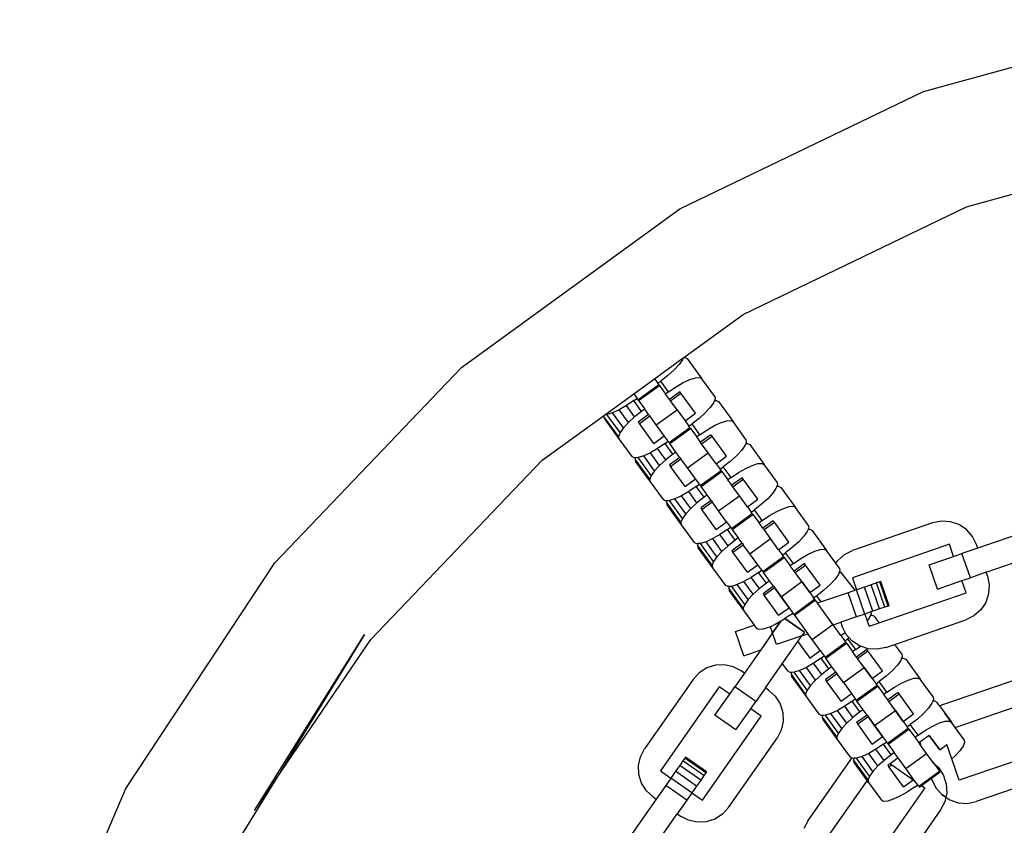
# Model space of a CAD drawing. Units: millimetres. Extents: x -16909 to 16104, y -22512 to 23543.
# Drawn here: x -609 to -450, y -13406 to -13276 of the extents above; entities that cross this region are included whole.
import ezdxf

# ---------------------------------------------------------------- set-up
doc = ezdxf.new("R2010")
doc.units = ezdxf.units.MM

msp = doc.modelspace()

# ---------------------------------------------------------------- linework, layer by layer
for p, q in [((-462.71, -13287.56), (-420.67, -13275.95)), ((-502.01, -13306.48), (-462.71, -13287.56)), ((-455.74, -13306.15), (-417.12, -13295.49)), ((-491.83, -13323.53), (-455.74, -13306.15)), ((-537.3, -13332.12), (-502.01, -13306.48)), ((-501.41, -13330.5), (-491.83, -13323.53)), ((-506.13, -13333.93), (-501.49, -13330.56)), ((-502.16, -13331.62), (-502.96, -13332.49)), ((-501.62, -13330.86), (-502.16, -13331.62)), ((-501.49, -13330.56), (-501.62, -13330.86)), ((-501.49, -13330.56), (-501.41, -13330.5)), ((-501.41, -13330.5), (-501.2, -13330.48)), ((-501.2, -13330.48), (-500.83, -13330.67)), ((-500.83, -13330.67), (-498.48, -13333.91)), ((-567.45, -13363.65), (-537.3, -13332.12)), ((-503.96, -13333.4), (-505.11, -13334.29)), ((-502.96, -13332.49), (-503.96, -13333.4)), ((-509.48, -13336.36), (-506.13, -13333.93)), ((-508.8, -13337.3), (-505.45, -13334.87)), ((-506.13, -13333.93), (-505.61, -13334.65)), ((-505.61, -13334.65), (-505.11, -13334.29)), ((-505.45, -13334.87), (-505.61, -13334.65)), ((-505.34, -13335.02), (-505.45, -13334.87)), ((-503.85, -13336.02), (-505.11, -13334.29)), ((-502.65, -13335.21), (-501.47, -13334.54)), ((-501.47, -13334.54), (-500.4, -13334.04)), ((-500.4, -13334.04), (-499.51, -13333.76)), ((-499.51, -13333.76), (-498.85, -13333.72)), ((-498.85, -13333.72), (-498.48, -13333.91)), ((-496.4, -13336.77), (-498.48, -13333.91)), ((-514.12, -13339.73), (-509.48, -13336.36)), ((-509.48, -13336.36), (-508.95, -13337.08)), ((-508.69, -13337.45), (-505.34, -13335.02)), ((-505.34, -13335.02), (-504.35, -13336.39)), ((-503.85, -13336.02), (-504.35, -13336.39)), ((-503.72, -13337.25), (-504.35, -13336.39)), ((-503.85, -13336.02), (-502.65, -13335.21)), ((-502.04, -13336.04), (-503.72, -13337.25)), ((-503.55, -13337.48), (-501.88, -13336.27)), ((-501.88, -13336.27), (-502.04, -13336.04)), ((-499.53, -13339.5), (-501.88, -13336.27)), ((-509.46, -13337.45), (-510.66, -13338.26)), ((-509.46, -13337.45), (-508.95, -13337.08)), ((-508.2, -13339.18), (-509.46, -13337.45)), ((-508.8, -13337.3), (-508.95, -13337.08)), ((-508.8, -13337.3), (-508.69, -13337.45)), ((-508.69, -13337.45), (-507.7, -13338.82)), ((-503.55, -13337.48), (-503.72, -13337.25)), ((-502.49, -13338.94), (-503.55, -13337.48)), ((-496.58, -13337.79), (-497.12, -13338.55)), ((-496.44, -13337.43), (-496.58, -13337.79)), ((-496.33, -13337.18), (-496.44, -13337.43)), ((-496.44, -13337.43), (-496.16, -13337.41)), ((-496.4, -13336.77), (-496.33, -13337.18)), ((-496.16, -13337.41), (-495.79, -13337.6)), ((-495.79, -13337.6), (-493.44, -13340.84)), ((-514.2, -13339.79), (-514.12, -13339.73)), ((-513.8, -13339.71), (-514.12, -13339.73)), ((-512.9, -13339.43), (-513.8, -13339.71)), ((-511.69, -13342.61), (-513.8, -13339.71)), ((-511.83, -13338.93), (-512.9, -13339.43)), ((-511.14, -13341.85), (-512.9, -13339.43)), ((-510.66, -13338.26), (-511.83, -13338.93)), ((-510.34, -13340.98), (-511.83, -13338.93)), ((-509.34, -13340.07), (-510.66, -13338.26)), ((-508.2, -13339.18), (-509.34, -13340.07)), ((-507.07, -13339.68), (-508.74, -13340.9)), ((-507.7, -13338.82), (-508.2, -13339.18)), ((-507.07, -13339.68), (-507.7, -13338.82)), ((-507.07, -13339.68), (-506.9, -13339.92)), ((-505.84, -13341.37), (-502.49, -13338.94)), ((-502.49, -13338.94), (-501.2, -13340.72)), ((-501.2, -13340.72), (-499.53, -13339.5)), ((-497.92, -13339.42), (-498.93, -13340.33)), ((-497.12, -13338.55), (-497.92, -13339.42)), ((-524.24, -13347.08), (-514.2, -13339.79)), ((-514.2, -13339.79), (-514.28, -13339.99)), ((-514.28, -13339.99), (-514.22, -13340.4)), ((-511.93, -13343.22), (-514.28, -13339.99)), ((-514.22, -13340.4), (-511.87, -13343.64)), ((-510.34, -13340.98), (-511.14, -13341.85)), ((-509.34, -13340.07), (-510.34, -13340.98)), ((-508.74, -13340.9), (-508.57, -13341.13)), ((-508.57, -13341.13), (-506.9, -13339.92)), ((-506.22, -13344.37), (-508.57, -13341.13)), ((-505.84, -13341.37), (-506.9, -13339.92)), ((-501.2, -13340.72), (-500.57, -13341.58)), ((-500.57, -13341.58), (-500.07, -13341.22)), ((-498.93, -13340.33), (-500.07, -13341.22)), ((-498.81, -13342.95), (-500.07, -13341.22)), ((-496.44, -13341.47), (-495.37, -13340.97)), ((-495.37, -13340.97), (-494.47, -13340.69)), ((-494.47, -13340.69), (-493.81, -13340.65)), ((-493.81, -13340.65), (-493.44, -13340.84)), ((-491.36, -13343.7), (-493.44, -13340.84)), ((-511.69, -13342.61), (-511.93, -13343.22)), ((-511.14, -13341.85), (-511.69, -13342.61)), ((-504.55, -13343.15), (-505.84, -13341.37)), ((-503.76, -13344.23), (-500.42, -13341.8)), ((-503.65, -13344.39), (-500.3, -13341.95)), ((-500.42, -13341.8), (-500.57, -13341.58)), ((-500.3, -13341.95), (-500.42, -13341.8)), ((-500.3, -13341.95), (-499.31, -13343.32)), ((-498.81, -13342.95), (-497.61, -13342.14)), ((-497.61, -13342.14), (-496.44, -13341.47)), ((-511.93, -13343.22), (-511.87, -13343.64)), ((-511.87, -13343.64), (-509.79, -13346.49)), ((-506.22, -13344.37), (-504.55, -13343.15)), ((-504.42, -13344.38), (-505.62, -13345.19)), ((-503.92, -13344.02), (-504.55, -13343.15)), ((-504.42, -13344.38), (-503.92, -13344.02)), ((-503.16, -13346.11), (-504.42, -13344.38)), ((-503.76, -13344.23), (-503.92, -13344.02)), ((-503.76, -13344.23), (-503.65, -13344.39)), ((-502.66, -13345.75), (-503.65, -13344.39)), ((-498.81, -13342.95), (-499.31, -13343.32)), ((-498.68, -13344.18), (-499.31, -13343.32)), ((-497.01, -13342.97), (-498.68, -13344.18)), ((-498.51, -13344.42), (-498.68, -13344.18)), ((-498.51, -13344.42), (-496.84, -13343.2)), ((-497.46, -13345.87), (-498.51, -13344.42)), ((-496.84, -13343.2), (-497.01, -13342.97)), ((-494.49, -13346.43), (-496.84, -13343.2)), ((-491.4, -13344.36), (-491.54, -13344.72)), ((-491.3, -13344.11), (-491.4, -13344.36)), ((-491.4, -13344.36), (-491.13, -13344.35)), ((-491.36, -13343.7), (-491.3, -13344.11)), ((-491.13, -13344.35), (-490.75, -13344.54)), ((-506.79, -13345.87), (-507.87, -13346.36)), ((-505.62, -13345.19), (-506.79, -13345.87)), ((-505.31, -13347.91), (-506.79, -13345.87)), ((-504.3, -13347), (-505.62, -13345.19)), ((-503.16, -13346.11), (-504.3, -13347)), ((-502.66, -13345.75), (-503.16, -13346.11)), ((-502.03, -13346.62), (-502.66, -13345.75)), ((-500.8, -13348.3), (-497.46, -13345.87)), ((-496.16, -13347.65), (-497.46, -13345.87)), ((-492.09, -13345.49), (-492.89, -13346.35)), ((-491.54, -13344.72), (-492.09, -13345.49)), ((-490.75, -13344.54), (-488.4, -13347.77)), ((-551.92, -13376.03), (-524.24, -13347.08)), ((-509.42, -13346.69), (-509.79, -13346.49)), ((-509.14, -13346.67), (-509.42, -13346.69)), ((-509.14, -13346.67), (-509.25, -13346.92)), ((-509.25, -13346.92), (-509.18, -13347.33)), ((-506.9, -13350.15), (-509.25, -13346.92)), ((-509.18, -13347.33), (-506.83, -13350.57)), ((-508.76, -13346.64), (-509.14, -13346.67)), ((-507.87, -13346.36), (-508.76, -13346.64)), ((-506.65, -13349.54), (-508.76, -13346.64)), ((-506.11, -13348.78), (-507.87, -13346.36)), ((-504.3, -13347), (-505.31, -13347.91)), ((-502.03, -13346.62), (-503.7, -13347.83)), ((-503.54, -13348.06), (-501.86, -13346.85)), ((-502.03, -13346.62), (-501.86, -13346.85)), ((-500.8, -13348.3), (-501.86, -13346.85)), ((-496.16, -13347.65), (-494.49, -13346.43)), ((-496.16, -13347.65), (-495.54, -13348.52)), ((-493.89, -13347.26), (-495.03, -13348.15)), ((-492.89, -13346.35), (-493.89, -13347.26)), ((-490.33, -13347.9), (-489.44, -13347.62)), ((-489.44, -13347.62), (-488.78, -13347.58)), ((-488.78, -13347.58), (-488.4, -13347.77)), ((-506.11, -13348.78), (-506.65, -13349.54)), ((-505.31, -13347.91), (-506.11, -13348.78)), ((-503.7, -13347.83), (-503.54, -13348.06)), ((-501.19, -13351.3), (-503.54, -13348.06)), ((-499.51, -13350.08), (-500.8, -13348.3)), ((-498.73, -13351.16), (-495.38, -13348.73)), ((-498.61, -13351.32), (-495.27, -13348.88)), ((-495.54, -13348.52), (-495.03, -13348.15)), ((-495.38, -13348.73), (-495.54, -13348.52)), ((-495.27, -13348.88), (-495.38, -13348.73)), ((-495.27, -13348.88), (-494.28, -13350.25)), ((-493.77, -13349.88), (-495.03, -13348.15)), ((-493.77, -13349.88), (-492.58, -13349.07)), ((-492.58, -13349.07), (-491.4, -13348.4)), ((-491.4, -13348.4), (-490.33, -13347.9)), ((-486.33, -13350.63), (-488.4, -13347.77)), ((-506.65, -13349.54), (-506.9, -13350.15)), ((-506.9, -13350.15), (-506.83, -13350.57)), ((-506.83, -13350.57), (-504.75, -13353.43)), ((-501.19, -13351.3), (-499.51, -13350.08)), ((-498.88, -13350.95), (-499.51, -13350.08)), ((-493.77, -13349.88), (-494.28, -13350.25)), ((-493.65, -13351.11), (-494.28, -13350.25)), ((-491.97, -13349.9), (-493.65, -13351.11)), ((-493.48, -13351.35), (-491.8, -13350.13)), ((-491.8, -13350.13), (-491.97, -13349.9)), ((-489.45, -13353.36), (-491.8, -13350.13)), ((-486.33, -13350.63), (-486.26, -13351.04)), ((-500.58, -13352.12), (-501.76, -13352.8)), ((-499.39, -13351.31), (-500.58, -13352.12)), ((-499.27, -13353.94), (-500.58, -13352.12)), ((-499.39, -13351.31), (-498.88, -13350.95)), ((-498.13, -13353.05), (-499.39, -13351.31)), ((-498.88, -13350.95), (-498.73, -13351.16)), ((-498.73, -13351.16), (-498.61, -13351.32)), ((-497.62, -13352.68), (-498.61, -13351.32)), ((-493.48, -13351.35), (-493.65, -13351.11)), ((-492.42, -13352.8), (-493.48, -13351.35)), ((-487.05, -13352.42), (-487.85, -13353.28)), ((-486.51, -13351.65), (-487.05, -13352.42)), ((-486.36, -13351.3), (-486.51, -13351.65)), ((-486.26, -13351.04), (-486.36, -13351.3)), ((-486.36, -13351.3), (-486.09, -13351.28)), ((-486.09, -13351.28), (-485.72, -13351.47)), ((-485.72, -13351.47), (-483.37, -13354.7)), ((-504.38, -13353.62), (-504.75, -13353.43)), ((-504.11, -13353.6), (-504.38, -13353.62)), ((-504.11, -13353.6), (-504.21, -13353.85)), ((-504.21, -13353.85), (-504.14, -13354.26)), ((-501.86, -13357.08), (-504.21, -13353.85)), ((-503.72, -13353.57), (-504.11, -13353.6)), ((-502.83, -13353.29), (-503.72, -13353.57)), ((-501.61, -13356.47), (-503.72, -13353.57)), ((-501.76, -13352.8), (-502.83, -13353.29)), ((-501.07, -13355.71), (-502.83, -13353.29)), ((-500.27, -13354.84), (-501.76, -13352.8)), ((-499.27, -13353.94), (-500.27, -13354.84)), ((-498.13, -13353.05), (-499.27, -13353.94)), ((-496.99, -13353.55), (-498.67, -13354.76)), ((-498.5, -13355), (-496.83, -13353.78)), ((-497.62, -13352.68), (-498.13, -13353.05)), ((-496.99, -13353.55), (-497.62, -13352.68)), ((-496.99, -13353.55), (-496.83, -13353.78)), ((-495.77, -13355.23), (-496.83, -13353.78)), ((-495.77, -13355.23), (-492.42, -13352.8)), ((-491.13, -13354.58), (-492.42, -13352.8)), ((-491.13, -13354.58), (-489.45, -13353.36)), ((-487.85, -13353.28), (-488.86, -13354.19)), ((-504.14, -13354.26), (-501.8, -13357.5)), ((-500.27, -13354.84), (-501.07, -13355.71)), ((-498.67, -13354.76), (-498.5, -13355)), ((-496.15, -13358.23), (-498.5, -13355)), ((-494.48, -13357.01), (-495.77, -13355.23)), ((-491.13, -13354.58), (-490.5, -13355.45)), ((-490.5, -13355.45), (-490, -13355.08)), ((-490.34, -13355.66), (-490.5, -13355.45)), ((-488.86, -13354.19), (-490, -13355.08)), ((-488.74, -13356.81), (-490, -13355.08)), ((-487.54, -13356.01), (-486.36, -13355.33)), ((-486.36, -13355.33), (-485.29, -13354.84)), ((-485.29, -13354.84), (-484.4, -13354.56)), ((-484.4, -13354.56), (-483.74, -13354.51)), ((-483.74, -13354.51), (-483.37, -13354.7)), ((-481.29, -13357.56), (-483.37, -13354.7)), ((-501.61, -13356.47), (-501.86, -13357.08)), ((-501.86, -13357.08), (-501.8, -13357.5)), ((-501.07, -13355.71), (-501.61, -13356.47)), ((-496.15, -13358.23), (-494.48, -13357.01)), ((-494.48, -13357.01), (-493.85, -13357.88)), ((-493.69, -13358.09), (-490.34, -13355.66)), ((-493.58, -13358.25), (-490.23, -13355.82)), ((-490.23, -13355.82), (-490.34, -13355.66)), ((-490.23, -13355.82), (-489.24, -13357.18)), ((-488.74, -13356.81), (-489.24, -13357.18)), ((-488.61, -13358.05), (-489.24, -13357.18)), ((-488.74, -13356.81), (-487.54, -13356.01)), ((-486.94, -13356.83), (-488.61, -13358.05)), ((-488.44, -13358.28), (-486.77, -13357.06)), ((-486.77, -13357.06), (-486.94, -13356.83)), ((-484.42, -13360.3), (-486.77, -13357.06)), ((-461.24, -13357.2), (-474.15, -13361.64)), ((-459.81, -13356.91), (-461.24, -13357.2)), ((-458.35, -13357), (-459.81, -13356.91)), ((-456.97, -13357.46), (-458.35, -13357)), ((-501.8, -13357.5), (-499.72, -13360.36)), ((-494.35, -13358.24), (-495.55, -13359.05)), ((-494.35, -13358.24), (-493.85, -13357.88)), ((-493.09, -13359.98), (-494.35, -13358.24)), ((-493.85, -13357.88), (-493.69, -13358.09)), ((-493.69, -13358.09), (-493.58, -13358.25)), ((-493.58, -13358.25), (-492.59, -13359.61)), ((-488.44, -13358.28), (-488.61, -13358.05)), ((-487.38, -13359.73), (-488.44, -13358.28)), ((-481.47, -13358.59), (-482.01, -13359.35)), ((-481.33, -13358.23), (-481.47, -13358.59)), ((-481.23, -13357.98), (-481.33, -13358.23)), ((-481.33, -13358.23), (-481.06, -13358.21)), ((-481.29, -13357.56), (-481.23, -13357.98)), ((-481.06, -13358.21), (-480.68, -13358.4)), ((-480.68, -13358.4), (-478.33, -13361.63)), ((-455.75, -13358.26), (-456.97, -13357.46)), ((-454.79, -13359.36), (-455.75, -13358.26)), ((-446.11, -13358.55), (-453.93, -13361.25)), ((-499.34, -13360.55), (-499.72, -13360.36)), ((-497.79, -13360.22), (-498.69, -13360.5)), ((-496.72, -13359.73), (-497.79, -13360.22)), ((-496.04, -13362.64), (-497.79, -13360.22)), ((-495.55, -13359.05), (-496.72, -13359.73)), ((-495.24, -13361.78), (-496.72, -13359.73)), ((-494.23, -13360.87), (-495.55, -13359.05)), ((-493.09, -13359.98), (-494.23, -13360.87)), ((-492.59, -13359.61), (-493.09, -13359.98)), ((-491.96, -13360.48), (-492.59, -13359.61)), ((-490.73, -13362.17), (-487.38, -13359.73)), ((-486.09, -13361.51), (-487.38, -13359.73)), ((-486.09, -13361.51), (-484.42, -13360.3)), ((-482.82, -13360.22), (-483.82, -13361.12)), ((-482.01, -13359.35), (-482.82, -13360.22)), ((-454.13, -13360.66), (-454.79, -13359.36)), ((-499.07, -13360.53), (-499.34, -13360.55)), ((-499.07, -13360.53), (-499.17, -13360.78)), ((-499.17, -13360.78), (-499.11, -13361.2)), ((-496.83, -13364.02), (-499.17, -13360.78)), ((-499.11, -13361.2), (-496.76, -13364.43)), ((-498.69, -13360.5), (-499.07, -13360.53)), ((-496.58, -13363.41), (-498.69, -13360.5)), ((-495.24, -13361.78), (-496.04, -13362.64)), ((-494.23, -13360.87), (-495.24, -13361.78)), ((-491.96, -13360.48), (-493.63, -13361.69)), ((-493.63, -13361.69), (-493.46, -13361.93)), ((-493.46, -13361.93), (-491.79, -13360.71)), ((-491.11, -13365.16), (-493.46, -13361.93)), ((-491.96, -13360.48), (-491.79, -13360.71)), ((-490.73, -13362.17), (-491.79, -13360.71)), ((-486.09, -13361.51), (-485.46, -13362.38)), ((-485.46, -13362.38), (-484.96, -13362.01)), ((-483.82, -13361.12), (-484.96, -13362.01)), ((-483.7, -13363.75), (-484.96, -13362.01)), ((-481.33, -13362.26), (-480.26, -13361.77)), ((-480.26, -13361.77), (-479.36, -13361.49)), ((-479.36, -13361.49), (-478.71, -13361.44)), ((-478.71, -13361.44), (-478.33, -13361.63)), ((-476.83, -13363.7), (-478.33, -13361.63)), ((-475.45, -13362.3), (-474.15, -13361.64)), ((-458.52, -13360.64), (-474.17, -13366.03)), ((-457.84, -13362.6), (-458.52, -13360.64)), ((-453.93, -13361.25), (-456.48, -13362.12)), ((-453.93, -13361.25), (-454.13, -13360.66)), ((-496.58, -13363.41), (-496.83, -13364.02)), ((-496.04, -13362.64), (-496.58, -13363.41)), ((-489.44, -13363.94), (-490.73, -13362.17)), ((-488.65, -13365.03), (-485.31, -13362.59)), ((-488.54, -13365.18), (-485.2, -13362.75)), ((-485.31, -13362.59), (-485.46, -13362.38)), ((-485.2, -13362.75), (-485.31, -13362.59)), ((-485.2, -13362.75), (-484.2, -13364.11)), ((-483.7, -13363.75), (-482.5, -13362.94)), ((-482.5, -13362.94), (-481.33, -13362.26)), ((-476.83, -13363.7), (-476.54, -13363.26)), ((-476.54, -13363.26), (-475.45, -13362.3)), ((-461.76, -13363.94), (-457.84, -13362.6)), ((-457.84, -13362.6), (-456.48, -13362.12)), ((-455.13, -13366.04), (-456.48, -13362.12)), ((-452.59, -13365.16), (-444.76, -13362.47)), ((-591.48, -13400.05), (-567.45, -13363.65)), ((-496.83, -13364.02), (-496.76, -13364.43)), ((-496.76, -13364.43), (-494.68, -13367.29)), ((-491.11, -13365.16), (-489.44, -13363.94)), ((-489.31, -13365.18), (-490.51, -13365.99)), ((-488.81, -13364.81), (-489.44, -13363.94)), ((-489.31, -13365.18), (-488.81, -13364.81)), ((-488.05, -13366.91), (-489.31, -13365.18)), ((-488.81, -13364.81), (-488.65, -13365.03)), ((-488.65, -13365.03), (-488.54, -13365.18)), ((-487.55, -13366.54), (-488.54, -13365.18)), ((-483.7, -13363.75), (-484.2, -13364.11)), ((-483.57, -13364.98), (-484.2, -13364.11)), ((-481.9, -13363.76), (-483.57, -13364.98)), ((-483.41, -13365.21), (-483.57, -13364.98)), ((-483.41, -13365.21), (-481.73, -13363.99)), ((-481.73, -13363.99), (-481.9, -13363.76)), ((-479.38, -13367.23), (-481.73, -13363.99)), ((-476.26, -13364.49), (-476.83, -13363.7)), ((-476.29, -13365.16), (-476.44, -13365.52)), ((-476.19, -13364.91), (-476.29, -13365.16)), ((-476.29, -13365.16), (-476.02, -13365.14)), ((-476.26, -13364.49), (-476.19, -13364.91)), ((-473.74, -13368.07), (-476.02, -13365.14)), ((-460.41, -13367.86), (-461.76, -13363.94)), ((-452.59, -13365.16), (-455.13, -13366.04)), ((-452.38, -13365.75), (-452.59, -13365.16)), ((-491.69, -13366.66), (-492.76, -13367.15)), ((-490.51, -13365.99), (-491.69, -13366.66)), ((-490.2, -13368.71), (-491.69, -13366.66)), ((-489.19, -13367.8), (-490.51, -13365.99)), ((-487.55, -13366.54), (-488.05, -13366.91)), ((-486.92, -13367.41), (-487.55, -13366.54)), ((-485.7, -13369.1), (-482.35, -13366.67)), ((-482.35, -13366.67), (-483.41, -13365.21)), ((-481.06, -13368.44), (-483.41, -13365.21)), ((-482.35, -13366.67), (-481.06, -13368.44)), ((-476.98, -13366.28), (-477.78, -13367.15)), ((-476.44, -13365.52), (-476.98, -13366.28)), ((-474.17, -13366.03), (-473.5, -13367.99)), ((-469.76, -13366.7), (-470.29, -13366.88)), ((-469.58, -13366.64), (-469.76, -13366.7)), ((-468.42, -13370.61), (-469.76, -13366.7)), ((-468.24, -13370.55), (-469.58, -13366.64)), ((-460.41, -13367.86), (-456.5, -13366.51)), ((-456.5, -13366.51), (-455.13, -13366.04)), ((-455.82, -13368.46), (-456.5, -13366.51)), ((-452.38, -13365.75), (-452.09, -13367.18)), ((-494.31, -13367.48), (-494.68, -13367.29)), ((-494.04, -13367.46), (-494.31, -13367.48)), ((-494.04, -13367.46), (-494.14, -13367.71)), ((-494.14, -13367.71), (-494.07, -13368.13)), ((-491.79, -13370.95), (-494.14, -13367.71)), ((-494.07, -13368.13), (-491.72, -13371.36)), ((-493.65, -13367.43), (-494.04, -13367.46)), ((-492.76, -13367.15), (-493.65, -13367.43)), ((-491.54, -13370.34), (-493.65, -13367.43)), ((-491, -13369.57), (-492.76, -13367.15)), ((-489.19, -13367.8), (-490.2, -13368.71)), ((-488.05, -13366.91), (-489.19, -13367.8)), ((-486.92, -13367.41), (-488.6, -13368.63)), ((-488.43, -13368.86), (-486.75, -13367.64)), ((-486.92, -13367.41), (-486.75, -13367.64)), ((-485.7, -13369.1), (-486.75, -13367.64)), ((-486.75, -13367.64), (-484.4, -13370.88)), ((-481.06, -13368.44), (-479.38, -13367.23)), ((-478.78, -13368.06), (-479.93, -13368.94)), ((-477.78, -13367.15), (-478.78, -13368.06)), ((-473.5, -13367.99), (-474.86, -13368.46)), ((-472.22, -13367.55), (-473.5, -13367.99)), ((-472.15, -13371.9), (-473.5, -13367.99)), ((-471.13, -13367.17), (-472.22, -13367.55)), ((-470.88, -13371.46), (-472.22, -13367.55)), ((-470.29, -13366.88), (-471.13, -13367.17)), ((-469.78, -13371.08), (-471.13, -13367.17)), ((-468.94, -13370.79), (-470.29, -13366.88)), ((-452.09, -13367.18), (-452.18, -13368.63)), ((-491, -13369.57), (-491.54, -13370.34)), ((-490.2, -13368.71), (-491, -13369.57)), ((-488.6, -13368.63), (-488.43, -13368.86)), ((-486.08, -13372.09), (-488.43, -13368.86)), ((-484.4, -13370.88), (-485.7, -13369.1)), ((-483.62, -13371.96), (-480.27, -13369.52)), ((-483.51, -13372.11), (-480.16, -13369.68)), ((-481.06, -13368.44), (-480.43, -13369.31)), ((-480.43, -13369.31), (-479.93, -13368.94)), ((-480.27, -13369.52), (-480.43, -13369.31)), ((-480.16, -13369.68), (-480.27, -13369.52)), ((-480.16, -13369.68), (-479.81, -13370.16)), ((-479.2, -13369.95), (-479.93, -13368.94)), ((-479.2, -13369.95), (-479.81, -13370.16)), ((-474.86, -13368.46), (-479.2, -13369.95)), ((-473.52, -13372.37), (-474.86, -13368.46)), ((-469.86, -13373.3), (-455.82, -13368.46)), ((-452.18, -13368.63), (-452.64, -13370.02)), ((-491.54, -13370.34), (-491.79, -13370.95)), ((-491.79, -13370.95), (-491.72, -13371.36)), ((-491.72, -13371.36), (-490.04, -13373.68)), ((-486.08, -13372.09), (-484.4, -13370.88)), ((-484.4, -13370.88), (-483.77, -13371.74)), ((-477.31, -13373.6), (-479.81, -13370.16)), ((-470.88, -13371.46), (-471.2, -13371.57)), ((-469.78, -13371.08), (-470.88, -13371.46)), ((-468.94, -13370.79), (-469.78, -13371.08)), ((-468.42, -13370.61), (-468.94, -13370.79)), ((-468.24, -13370.55), (-468.42, -13370.61)), ((-453.45, -13371.23), (-454.54, -13372.2)), ((-452.64, -13370.02), (-453.45, -13371.23)), ((-485.75, -13373.07), (-487.07, -13374.96)), ((-487.07, -13374.96), (-485.75, -13373.07)), ((-485.75, -13373.07), (-486.65, -13373.59)), ((-485.48, -13372.92), (-485.75, -13373.07)), ((-485.07, -13372.64), (-485.48, -13372.92)), ((-484.28, -13372.11), (-485.07, -13372.64)), ((-481.93, -13374.84), (-485.07, -13372.64)), ((-485.07, -13372.64), (-481.93, -13374.84)), ((-484.28, -13372.11), (-483.77, -13371.74)), ((-483.62, -13371.96), (-483.77, -13371.74)), ((-483.62, -13371.96), (-483.51, -13372.11)), ((-483.51, -13372.11), (-481.36, -13375.07)), ((-477.27, -13373.66), (-478.09, -13372.53)), ((-473.52, -13372.37), (-476.06, -13373.24)), ((-472.15, -13371.9), (-473.52, -13372.37)), ((-471.2, -13371.57), (-472.15, -13371.9)), ((-472.15, -13371.9), (-471.78, -13372.98)), ((-471.4, -13372.45), (-471.78, -13372.98)), ((-471.78, -13372.98), (-471.47, -13373.85)), ((-471.26, -13372.09), (-471.4, -13372.45)), ((-471.15, -13371.84), (-471.26, -13372.09)), ((-471.26, -13372.09), (-470.98, -13372.07)), ((-471.2, -13371.57), (-471.15, -13371.84)), ((-470.98, -13372.07), (-470.61, -13372.26)), ((-469.86, -13373.3), (-470.61, -13372.26)), ((-467.32, -13376.8), (-455.85, -13372.85)), ((-454.54, -13372.2), (-455.85, -13372.85)), ((-493.06, -13374.72), (-490.04, -13373.68)), ((-491.71, -13378.63), (-493.06, -13374.72)), ((-490.04, -13373.68), (-489.65, -13374.22)), ((-489.27, -13374.41), (-489.65, -13374.22)), ((-488.62, -13374.37), (-489.27, -13374.41)), ((-487.72, -13374.09), (-488.62, -13374.37)), ((-487.42, -13373.95), (-487.72, -13374.09)), ((-486.65, -13373.59), (-487.42, -13373.95)), ((-487.07, -13374.96), (-487.42, -13373.95)), ((-480.66, -13376.03), (-477.31, -13373.6)), ((-477.27, -13373.66), (-477.31, -13373.6)), ((-477.27, -13373.66), (-476.06, -13373.24)), ((-476.02, -13375.37), (-477.27, -13373.66)), ((-476.02, -13375.37), (-477.27, -13373.66)), ((-476.06, -13373.24), (-475.86, -13373.83)), ((-475.34, -13374.88), (-475.86, -13373.83)), ((-471.47, -13373.85), (-469.86, -13373.3)), ((-570.73, -13403.63), (-552.96, -13375.2)), ((-552.96, -13375.2), (-567.45, -13398.81)), ((-567.45, -13398.81), (-551.92, -13376.03)), ((-487.07, -13374.96), (-488.98, -13377.69)), ((-487.07, -13374.96), (-488.09, -13376.42)), ((-486.43, -13376.81), (-487.07, -13374.96)), ((-486.43, -13376.81), (-487.07, -13374.96)), ((-482.33, -13375.4), (-486.43, -13376.81)), ((-482.33, -13375.4), (-486.43, -13376.81)), ((-482.99, -13376.35), (-482.33, -13375.4)), ((-481.93, -13374.84), (-482.33, -13375.4)), ((-481.93, -13374.84), (-482.33, -13375.4)), ((-482.33, -13375.4), (-481.36, -13375.07)), ((-481.44, -13374.96), (-481.36, -13375.07)), ((-480.66, -13376.03), (-481.36, -13375.07)), ((-479.37, -13377.81), (-480.66, -13376.03)), ((-476.02, -13375.37), (-475.34, -13374.88)), ((-476.02, -13375.37), (-475.39, -13376.24)), ((-475.39, -13376.24), (-474.89, -13375.88)), ((-475.24, -13376.46), (-475.39, -13376.24)), ((-475.21, -13375.14), (-475.34, -13374.88)), ((-474.69, -13375.72), (-475.21, -13375.14)), ((-474.69, -13375.72), (-474.89, -13375.88)), ((-473.63, -13377.61), (-474.89, -13375.88)), ((-474.24, -13376.23), (-474.69, -13375.72)), ((-473.03, -13377.03), (-474.24, -13376.23)), ((-491.71, -13378.63), (-488.98, -13377.69)), ((-488.98, -13377.69), (-491.61, -13381.45)), ((-488.09, -13376.42), (-488.98, -13377.69)), ((-485.5, -13379.93), (-482.99, -13376.35)), ((-482.99, -13376.35), (-481.04, -13379.02)), ((-481.04, -13379.02), (-479.37, -13377.81)), ((-479.37, -13377.81), (-478.74, -13378.67)), ((-478.58, -13378.89), (-475.24, -13376.46)), ((-478.47, -13379.04), (-475.12, -13376.61)), ((-475.12, -13376.61), (-475.24, -13376.46)), ((-475.12, -13376.61), (-474.13, -13377.97)), ((-473.63, -13377.61), (-474.13, -13377.97)), ((-473.63, -13377.61), (-472.86, -13377.09)), ((-471.83, -13377.62), (-473.5, -13378.84)), ((-473.33, -13379.07), (-471.66, -13377.86)), ((-472.86, -13377.09), (-473.03, -13377.03)), ((-471.64, -13377.5), (-472.86, -13377.09)), ((-471.66, -13377.86), (-471.83, -13377.62)), ((-469.31, -13381.09), (-471.66, -13377.86)), ((-470.19, -13377.58), (-471.64, -13377.5)), ((-468.76, -13377.29), (-470.19, -13377.58)), ((-468.76, -13377.29), (-467.32, -13376.8)), ((-466.18, -13378.35), (-467.32, -13376.8)), ((-485.5, -13379.93), (-484.71, -13378.8)), ((-479.24, -13379.04), (-480.44, -13379.85)), ((-479.24, -13379.04), (-478.74, -13378.67)), ((-477.98, -13380.77), (-479.24, -13379.04)), ((-478.74, -13378.67), (-478.58, -13378.89)), ((-478.58, -13378.89), (-478.47, -13379.04)), ((-477.48, -13380.41), (-478.47, -13379.04)), ((-473.5, -13378.84), (-474.13, -13377.97)), ((-473.33, -13379.07), (-473.5, -13378.84)), ((-472.28, -13380.53), (-473.33, -13379.07)), ((-470.98, -13382.31), (-473.33, -13379.07)), ((-466.36, -13379.38), (-466.91, -13380.14)), ((-466.22, -13379.02), (-466.36, -13379.38)), ((-466.12, -13378.77), (-466.22, -13379.02)), ((-466.22, -13379.02), (-465.95, -13379)), ((-466.18, -13378.35), (-466.12, -13378.77)), ((-465.95, -13379), (-465.57, -13379.19)), ((-465.57, -13379.19), (-463.23, -13382.43)), ((-497.68, -13380.6), (-498.91, -13381.39)), ((-496.29, -13380.16), (-497.68, -13380.6)), ((-494.84, -13380.1), (-496.29, -13380.16)), ((-493.41, -13380.42), (-494.84, -13380.1)), ((-492.12, -13381.09), (-493.41, -13380.42)), ((-491.61, -13381.45), (-492.12, -13381.09)), ((-488.22, -13383.82), (-485.5, -13379.93)), ((-485.5, -13379.93), (-484.61, -13381.15)), ((-482.69, -13381.02), (-483.58, -13381.3)), ((-481.61, -13380.52), (-482.69, -13381.02)), ((-480.93, -13383.44), (-482.69, -13381.02)), ((-480.44, -13379.85), (-481.61, -13380.52)), ((-480.13, -13382.57), (-481.61, -13380.52)), ((-479.12, -13381.66), (-480.44, -13379.85)), ((-477.98, -13380.77), (-479.12, -13381.66)), ((-477.48, -13380.41), (-477.98, -13380.77)), ((-476.85, -13381.27), (-477.48, -13380.41)), ((-475.62, -13382.96), (-472.28, -13380.53)), ((-472.28, -13380.53), (-470.98, -13382.31)), ((-470.98, -13382.31), (-469.31, -13381.09)), ((-467.71, -13381.01), (-468.71, -13381.92)), ((-466.91, -13380.14), (-467.71, -13381.01)), ((-499.9, -13382.46), (-507.73, -13393.65)), ((-498.91, -13381.39), (-499.9, -13382.46)), ((-491.61, -13381.45), (-493.15, -13383.65)), ((-484.24, -13381.34), (-484.61, -13381.15)), ((-483.96, -13381.32), (-484.24, -13381.34)), ((-483.96, -13381.32), (-484.07, -13381.58)), ((-484.07, -13381.58), (-484, -13381.99)), ((-481.72, -13384.81), (-484.07, -13381.58)), ((-484, -13381.99), (-481.65, -13385.22)), ((-483.58, -13381.3), (-483.96, -13381.32)), ((-481.47, -13384.2), (-483.58, -13381.3)), ((-480.13, -13382.57), (-480.93, -13383.44)), ((-479.12, -13381.66), (-480.13, -13382.57)), ((-476.85, -13381.27), (-478.52, -13382.49)), ((-478.52, -13382.49), (-478.36, -13382.72)), ((-478.36, -13382.72), (-476.68, -13381.5)), ((-476.85, -13381.27), (-476.68, -13381.5)), ((-475.62, -13382.96), (-476.68, -13381.5)), ((-470.98, -13382.31), (-470.36, -13383.17)), ((-468.71, -13381.92), (-469.85, -13382.81)), ((-466.22, -13383.06), (-465.15, -13382.56)), ((-465.15, -13382.56), (-464.26, -13382.28)), ((-464.26, -13382.28), (-463.6, -13382.24)), ((-463.6, -13382.24), (-463.23, -13382.43)), ((-461.15, -13385.29), (-463.23, -13382.43)), ((-459.59, -13386.53), (-446.67, -13382.08)), ((-495.68, -13383.65), (-505.17, -13397.21)), ((-493.98, -13384.84), (-495.68, -13383.65)), ((-493.98, -13384.84), (-493.15, -13383.65)), ((-489.76, -13386.02), (-493.15, -13383.65)), ((-488.22, -13383.82), (-489.76, -13386.02)), ((-487.71, -13384.18), (-488.22, -13383.82)), ((-487.71, -13384.18), (-486.64, -13385.16)), ((-481.47, -13384.2), (-481.72, -13384.81)), ((-480.93, -13383.44), (-481.47, -13384.2)), ((-476.01, -13385.95), (-478.36, -13382.72)), ((-475.62, -13382.96), (-474.33, -13384.74)), ((-473.55, -13385.82), (-470.2, -13383.39)), ((-473.43, -13385.97), (-470.09, -13383.54)), ((-470.36, -13383.17), (-469.85, -13382.81)), ((-470.2, -13383.39), (-470.36, -13383.17)), ((-470.09, -13383.54), (-470.2, -13383.39)), ((-470.09, -13383.54), (-469.1, -13384.91)), ((-468.59, -13384.54), (-469.85, -13382.81)), ((-468.59, -13384.54), (-467.4, -13383.73)), ((-467.4, -13383.73), (-466.22, -13383.06)), ((-496.36, -13388.23), (-493.98, -13384.84)), ((-486.64, -13385.16), (-485.85, -13386.39)), ((-481.72, -13384.81), (-481.65, -13385.22)), ((-481.65, -13385.22), (-479.57, -13388.08)), ((-476.01, -13385.95), (-474.33, -13384.74)), ((-474.33, -13384.74), (-473.7, -13385.6)), ((-474.21, -13385.97), (-473.7, -13385.6)), ((-473.7, -13385.6), (-473.55, -13385.82)), ((-473.55, -13385.82), (-473.43, -13385.97)), ((-468.59, -13384.54), (-469.1, -13384.91)), ((-468.47, -13385.77), (-469.1, -13384.91)), ((-466.79, -13384.56), (-468.47, -13385.77)), ((-468.3, -13386), (-468.47, -13385.77)), ((-468.3, -13386), (-466.62, -13384.79)), ((-466.62, -13384.79), (-466.79, -13384.56)), ((-464.28, -13388.02), (-466.62, -13384.79)), ((-461.08, -13385.7), (-461.18, -13385.95)), ((-461.15, -13385.29), (-461.08, -13385.7)), ((-457.57, -13390.21), (-443.96, -13385.52)), ((-492.97, -13390.6), (-490.59, -13387.21)), ((-490.59, -13387.21), (-489.76, -13386.02)), ((-488.9, -13388.4), (-490.59, -13387.21)), ((-485.85, -13386.39), (-485.42, -13387.78)), ((-476.58, -13387.45), (-477.65, -13387.95)), ((-475.4, -13386.78), (-476.58, -13387.45)), ((-475.09, -13389.5), (-476.58, -13387.45)), ((-474.21, -13385.97), (-475.4, -13386.78)), ((-474.09, -13388.59), (-475.4, -13386.78)), ((-472.95, -13387.7), (-474.21, -13385.97)), ((-472.44, -13387.34), (-473.43, -13385.97)), ((-472.44, -13387.34), (-472.95, -13387.7)), ((-471.81, -13388.2), (-472.44, -13387.34)), ((-467.24, -13387.46), (-468.3, -13386)), ((-465.95, -13389.24), (-468.3, -13386)), ((-461.87, -13387.07), (-462.67, -13387.94)), ((-461.33, -13386.31), (-461.87, -13387.07)), ((-461.18, -13385.95), (-461.33, -13386.31)), ((-461.18, -13385.95), (-460.91, -13385.93)), ((-460.91, -13385.93), (-460.54, -13386.12)), ((-460.07, -13386.77), (-460.54, -13386.12)), ((-459.59, -13386.53), (-460.07, -13386.77)), ((-460.07, -13386.77), (-458.19, -13389.36)), ((-498.39, -13401.95), (-488.9, -13388.4)), ((-492.97, -13390.6), (-496.36, -13388.23)), ((-485.42, -13387.78), (-485.35, -13389.24)), ((-479.2, -13388.27), (-479.57, -13388.08)), ((-478.93, -13388.26), (-479.2, -13388.27)), ((-478.93, -13388.26), (-479.03, -13388.51)), ((-479.03, -13388.51), (-478.96, -13388.92)), ((-476.68, -13391.74), (-479.03, -13388.51)), ((-478.96, -13388.92), (-476.62, -13392.16)), ((-478.54, -13388.23), (-478.93, -13388.26)), ((-477.65, -13387.95), (-478.54, -13388.23)), ((-476.44, -13391.13), (-478.54, -13388.23)), ((-475.89, -13390.37), (-477.65, -13387.95)), ((-474.09, -13388.59), (-475.09, -13389.5)), ((-472.95, -13387.7), (-474.09, -13388.59)), ((-471.81, -13388.2), (-473.49, -13389.42)), ((-473.32, -13389.65), (-471.65, -13388.44)), ((-471.81, -13388.2), (-471.65, -13388.44)), ((-470.59, -13389.89), (-471.65, -13388.44)), ((-471.65, -13388.44), (-469.3, -13391.67)), ((-470.59, -13389.89), (-467.24, -13387.46)), ((-467.24, -13387.46), (-465.95, -13389.24)), ((-465.95, -13389.24), (-464.28, -13388.02)), ((-463.68, -13388.85), (-464.82, -13389.74)), ((-462.67, -13387.94), (-463.68, -13388.85)), ((-457.57, -13390.21), (-459.23, -13387.92)), ((-485.35, -13389.24), (-485.67, -13390.66)), ((-475.89, -13390.37), (-476.44, -13391.13)), ((-475.09, -13389.5), (-475.89, -13390.37)), ((-473.49, -13389.42), (-473.32, -13389.65)), ((-470.97, -13392.89), (-473.32, -13389.65)), ((-469.3, -13391.67), (-470.59, -13389.89)), ((-468.51, -13392.75), (-465.16, -13390.32)), ((-468.4, -13392.91), (-465.05, -13390.47)), ((-465.95, -13389.24), (-465.32, -13390.1)), ((-465.32, -13390.1), (-464.82, -13389.74)), ((-465.16, -13390.32), (-465.32, -13390.1)), ((-465.05, -13390.47), (-465.16, -13390.32)), ((-465.05, -13390.47), (-464.06, -13391.84)), ((-463.56, -13391.47), (-464.82, -13389.74)), ((-462.36, -13390.66), (-461.18, -13389.99)), ((-461.18, -13389.99), (-460.11, -13389.49)), ((-460.11, -13389.49), (-459.22, -13389.21)), ((-459.22, -13389.21), (-458.56, -13389.17)), ((-458.56, -13389.17), (-458.19, -13389.36)), ((-457.57, -13390.21), (-458.19, -13389.36)), ((-456.11, -13392.22), (-457.57, -13390.21)), ((-494.17, -13403.14), (-486.34, -13391.96)), ((-485.67, -13390.66), (-486.34, -13391.96)), ((-476.44, -13391.13), (-476.68, -13391.74)), ((-476.68, -13391.74), (-476.62, -13392.16)), ((-476.62, -13392.16), (-474.54, -13395.01)), ((-470.97, -13392.89), (-469.3, -13391.67)), ((-469.3, -13391.67), (-468.67, -13392.54)), ((-463.56, -13391.47), (-464.06, -13391.84)), ((-464.06, -13391.84), (-463.43, -13392.7)), ((-463.56, -13391.47), (-462.36, -13390.66)), ((-461.76, -13391.49), (-463.26, -13392.58)), ((-460.06, -13393.82), (-461.76, -13391.49)), ((-461.76, -13391.49), (-460.06, -13393.82)), ((-456.11, -13392.22), (-456.05, -13392.63)), ((-508.4, -13394.94), (-507.73, -13393.65)), ((-470.37, -13393.71), (-471.54, -13394.39)), ((-469.17, -13392.9), (-470.37, -13393.71)), ((-469.05, -13395.52), (-470.37, -13393.71)), ((-469.17, -13392.9), (-468.67, -13392.54)), ((-467.91, -13394.63), (-469.17, -13392.9)), ((-468.51, -13392.75), (-468.67, -13392.54)), ((-468.51, -13392.75), (-468.4, -13392.91)), ((-468.4, -13392.91), (-467.41, -13394.27)), ((-463.26, -13392.58), (-463.43, -13392.7)), ((-463.43, -13392.7), (-463.26, -13392.94)), ((-463.26, -13392.58), (-463.2, -13392.89)), ((-463.26, -13392.94), (-463.2, -13392.89)), ((-463.26, -13392.94), (-463.16, -13393.07)), ((-463.2, -13392.89), (-463.16, -13393.07)), ((-462.2, -13394.39), (-463.16, -13393.07)), ((-460.06, -13393.82), (-458.9, -13392.98)), ((-458.1, -13395.29), (-458.9, -13392.98)), ((-441.26, -13393.35), (-456.91, -13398.73)), ((-456.29, -13393.24), (-456.83, -13394.01)), ((-456.05, -13392.63), (-456.29, -13393.24)), ((-508.72, -13396.36), (-508.4, -13394.94)), ((-501.21, -13395.16), (-501.53, -13395.62)), ((-501.1, -13395), (-501.21, -13395.16)), ((-497.82, -13397.53), (-501.21, -13395.16)), ((-497.71, -13397.38), (-501.1, -13395)), ((-481.33, -13405.22), (-474.28, -13395.15)), ((-474.28, -13395.15), (-474.54, -13395.01)), ((-474.16, -13395.21), (-474.28, -13395.15)), ((-473.89, -13395.19), (-474.16, -13395.21)), ((-473.89, -13395.19), (-473.99, -13395.44)), ((-473.51, -13395.16), (-473.89, -13395.19)), ((-472.61, -13394.88), (-473.51, -13395.16)), ((-471.4, -13398.06), (-473.51, -13395.16)), ((-471.54, -13394.39), (-472.61, -13394.88)), ((-470.86, -13397.3), (-472.61, -13394.88)), ((-470.06, -13396.43), (-471.54, -13394.39)), ((-467.91, -13394.63), (-469.05, -13395.52)), ((-466.78, -13395.14), (-468.06, -13396.07)), ((-467.41, -13394.27), (-467.91, -13394.63)), ((-466.78, -13395.14), (-467.41, -13394.27)), ((-465.55, -13396.82), (-466.78, -13395.14)), ((-465.55, -13396.82), (-462.2, -13394.39)), ((-460.98, -13396.08), (-462.2, -13394.39)), ((-457.64, -13394.87), (-458.1, -13395.29)), ((-456.91, -13398.73), (-458.1, -13395.29)), ((-456.83, -13394.01), (-457.64, -13394.87)), ((-508.66, -13397.82), (-508.72, -13396.36)), ((-502.04, -13396.34), (-502.71, -13397.29)), ((-501.53, -13395.62), (-502.04, -13396.34)), ((-498.65, -13398.72), (-502.04, -13396.34)), ((-498.14, -13397.99), (-501.53, -13395.62)), ((-473.99, -13395.44), (-473.93, -13395.85)), ((-471.65, -13398.67), (-473.99, -13395.44)), ((-473.93, -13395.85), (-471.78, -13398.81)), ((-470.06, -13396.43), (-470.86, -13397.3)), ((-469.05, -13395.52), (-470.06, -13396.43)), ((-468.06, -13396.07), (-468.45, -13396.35)), ((-468.45, -13396.35), (-468.28, -13396.58)), ((-468.28, -13396.58), (-467.81, -13396.24)), ((-465.93, -13399.82), (-468.28, -13396.58)), ((-468.06, -13396.07), (-467.81, -13396.24)), ((-467.81, -13396.24), (-464.35, -13398.67)), ((-464.07, -13398.87), (-465.55, -13396.82)), ((-461.04, -13395.99), (-460.23, -13396.73)), ((-460.98, -13396.08), (-460.23, -13396.73)), ((-460.98, -13396.08), (-460.13, -13397.25)), ((-460.23, -13396.73), (-459.45, -13397.96)), ((-460.23, -13396.73), (-459.45, -13397.96)), ((-508.22, -13399.21), (-508.66, -13397.82)), ((-505.17, -13397.21), (-503.48, -13398.39)), ((-503.48, -13398.39), (-504.31, -13399.58)), ((-502.71, -13397.29), (-503.48, -13398.39)), ((-500.09, -13400.77), (-503.48, -13398.39)), ((-499.32, -13399.67), (-502.71, -13397.29)), ((-498.14, -13397.99), (-498.65, -13398.72)), ((-497.82, -13397.53), (-498.14, -13397.99)), ((-497.71, -13397.38), (-497.82, -13397.53)), ((-471.4, -13398.06), (-471.65, -13398.67)), ((-470.86, -13397.3), (-471.4, -13398.06)), ((-463.47, -13399.68), (-460.13, -13397.25)), ((-463.03, -13399.59), (-461.4, -13398.41)), ((-461.4, -13398.41), (-460.02, -13397.4)), ((-461.3, -13398.71), (-461.4, -13398.41)), ((-461.3, -13398.71), (-461.4, -13398.41)), ((-460.02, -13397.4), (-460.13, -13397.25)), ((-459.45, -13397.96), (-459.01, -13399.35)), ((-459.45, -13397.96), (-459.01, -13399.35)), ((-441.29, -13397.73), (-454.2, -13402.18)), ((-608.62, -13440.16), (-591.48, -13400.05)), ((-567.45, -13398.81), (-573.99, -13409.47)), ((-570.73, -13403.63), (-567.45, -13398.81)), ((-507.43, -13400.44), (-508.22, -13399.21)), ((-504.31, -13399.58), (-505.85, -13401.78)), ((-500.92, -13401.95), (-504.31, -13399.58)), ((-499.32, -13399.67), (-500.09, -13400.77)), ((-498.65, -13398.72), (-499.32, -13399.67)), ((-478.77, -13408.78), (-471.78, -13398.81)), ((-462.5, -13399.97), (-471.99, -13413.53)), ((-471.58, -13399.09), (-471.78, -13398.81)), ((-471.65, -13398.67), (-471.58, -13399.09)), ((-471.58, -13399.09), (-469.5, -13401.95)), ((-465.93, -13399.82), (-464.35, -13398.67)), ((-464.13, -13399.83), (-465.33, -13400.64)), ((-464.35, -13398.67), (-464.07, -13398.87)), ((-464.13, -13399.83), (-463.63, -13399.47)), ((-463.63, -13399.47), (-464.07, -13398.87)), ((-463.47, -13399.68), (-463.63, -13399.47)), ((-463.47, -13399.68), (-463.36, -13399.84)), ((-463.36, -13399.84), (-463.03, -13399.59)), ((-463.03, -13399.59), (-462.5, -13399.97)), ((-461.3, -13398.71), (-460.65, -13400.02)), ((-460.65, -13400.02), (-461.3, -13398.71)), ((-460.65, -13400.02), (-459.68, -13401.11)), ((-459.68, -13401.11), (-460.65, -13400.02)), ((-459.01, -13399.35), (-458.95, -13400.81)), ((-459.01, -13399.35), (-458.95, -13400.81)), ((-506.36, -13401.43), (-507.43, -13400.44)), ((-506.36, -13401.43), (-505.85, -13401.78)), ((-500.09, -13400.77), (-500.92, -13401.95)), ((-500.09, -13400.77), (-498.39, -13401.95)), ((-466.51, -13401.32), (-467.58, -13401.81)), ((-465.33, -13400.64), (-466.51, -13401.32)), ((-459.68, -13401.11), (-459.1, -13401.49)), ((-459.1, -13401.49), (-459.68, -13401.11)), ((-459.1, -13401.49), (-459.26, -13402.23)), ((-458.95, -13400.81), (-459.1, -13401.49)), ((-458.95, -13400.81), (-459.1, -13401.49)), ((-459.1, -13401.49), (-458.46, -13401.91)), ((-505.85, -13401.78), (-510.6, -13408.56)), ((-500.92, -13401.95), (-502.46, -13404.16)), ((-494.17, -13403.14), (-495.16, -13404.22)), ((-469.13, -13402.14), (-469.5, -13401.95)), ((-468.47, -13402.09), (-469.13, -13402.14)), ((-467.58, -13401.81), (-468.47, -13402.09)), ((-459.26, -13402.23), (-459.94, -13403.53)), ((-458.46, -13401.91), (-457.08, -13402.38)), ((-457.08, -13402.38), (-455.63, -13402.47)), ((-455.63, -13402.47), (-454.2, -13402.18)), ((-507.21, -13410.94), (-502.46, -13404.16)), ((-502.46, -13404.16), (-501.95, -13404.51)), ((-500.66, -13405.19), (-501.95, -13404.51)), ((-495.16, -13404.22), (-496.39, -13405)), ((-459.94, -13403.53), (-467.77, -13414.71)), ((-499.24, -13405.5), (-500.66, -13405.19)), ((-497.78, -13405.44), (-499.24, -13405.5)), ((-496.39, -13405), (-497.78, -13405.44)), ((-481.33, -13405.22), (-482, -13406.51))]:
    msp.add_line(p, q)

doc.saveas('drawing.dxf')
